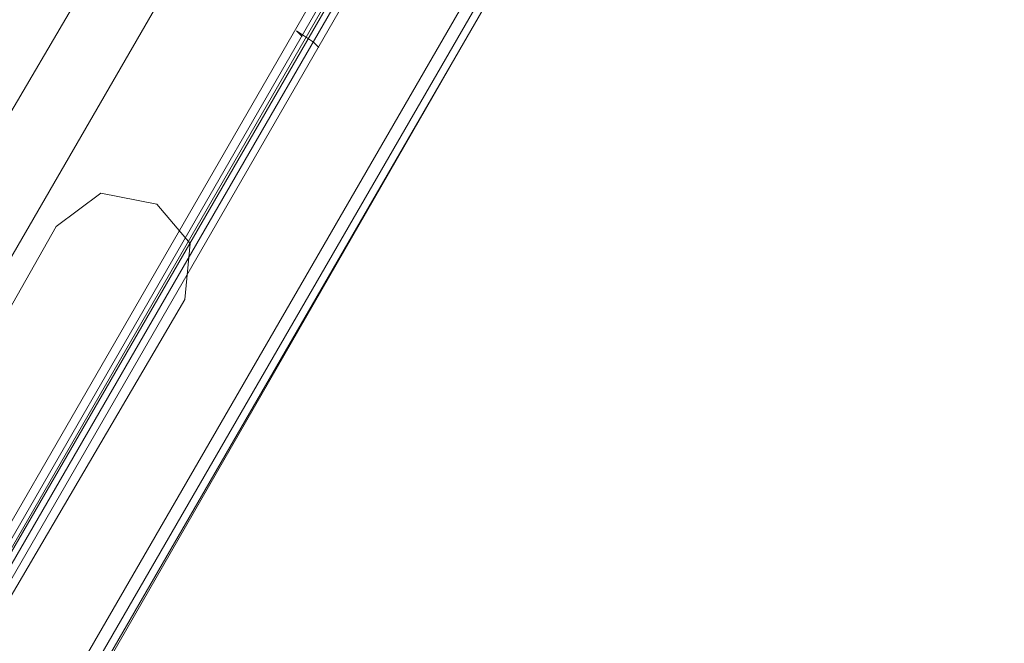
# Model space of a CAD drawing. Units: millimetres. Extents: x -4800 to 6489, y -11553 to 421.
# Drawn here: x 2835 to 3038, y -6650 to -6521 of the extents above; entities that cross this region are included whole.
import ezdxf

# ---------------------------------------------------------------- set-up
doc = ezdxf.new("R2010")
doc.units = ezdxf.units.MM

# ---------------------------------------------------------------- blocks, each defined once
blk = doc.blocks.new('WMF0')
at = {"color": 7, "lineweight": 0}
for points in [[(1132.059, -688.879), (1138.617, -688.879), (1057.835, -828.905), (1054.557, -823.167)], [(1138.617, -688.879), (1057.835, -828.905)], [(1138.617, -688.879), (1057.835, -828.905)], [(1057.835, -828.905), (1138.617, -688.879)], [(1138.617, -688.879), (1057.835, -828.905)], [(1138.617, -688.879), (1057.835, -828.905)], [(1138.617, -688.879), (1057.835, -828.905)], [(1057.91, -828.979), (1138.766, -688.879)], [(1138.766, -688.879), (1057.91, -828.979)], [(1057.91, -828.979), (1138.766, -688.879)], [(1057.91, -828.979), (1138.766, -688.879)], [(1057.91, -828.979), (1138.766, -688.879)], [(1138.766, -688.879), (1057.91, -828.979)], [(1138.99, -688.879), (1057.985, -829.128)], [(1138.99, -688.879), (1057.985, -829.128)], [(1139.064, -688.879), (1058.059, -829.277)], [(1139.064, -688.879), (1058.059, -829.277)], [(1139.064, -688.879), (1058.059, -829.277)], [(1139.064, -688.879), (1058.059, -829.277)], [(1103.443, -746.335), (1089.954, -769.66)], [(1089.954, -769.66), (1103.443, -746.335)], [(1105.157, -747.229), (1091.668, -770.629)], [(1091.668, -770.629), (1105.157, -747.304)], [(1098.897, -752.222), (1101.654, -747.527)], [(1098.897, -752.222), (1101.654, -747.527)], [(1093.159, -771.151), (1106.349, -748.347)], [(1093.159, -771.151), (1106.349, -748.347)], [(1093.308, -771.225), (1106.498, -748.421)], [(1093.382, -771.3), (1106.573, -748.496)], [(1104.039, -748.869), (1104.113, -748.943)], [(1104.113, -748.943), (1104.039, -748.869)], [(1104.039, -748.869), (1104.263, -749.018), (1104.337, -749.092)], [(1104.337, -749.092), (1104.263, -749.018), (1104.039, -748.869)], [(1102.549, -752.446), (1102.623, -751.7), (1102.176, -751.179), (1101.431, -751.03), (1100.835, -751.477)], [(1102.549, -752.446), (1102.623, -751.7), (1102.176, -751.179), (1101.431, -751.03), (1100.835, -751.477)], [(1100.835, -751.477), (1098.599, -755.426)], [(1100.835, -751.477), (1098.599, -755.426)], [(1100.238, -756.395), (1102.549, -752.446)], [(1100.238, -756.395), (1102.549, -752.446)]]:
    blk.add_lwpolyline(points, dxfattribs=at)
blk.add_lwpolyline([(1106.573, -748.496), (1093.457, -771.3), (1093.382, -771.3), (1106.573, -748.496)], close=True, dxfattribs=at)

msp = doc.modelspace()

# ---------------------------------------------------------------- block references
at = {"xscale": 15.496223985, "yscale": 15.496223985, "zscale": 15.496223985}
msp.add_blockref('WMF0', (-14216.7, 5080.87), dxfattribs=at)

doc.saveas('drawing.dxf')
